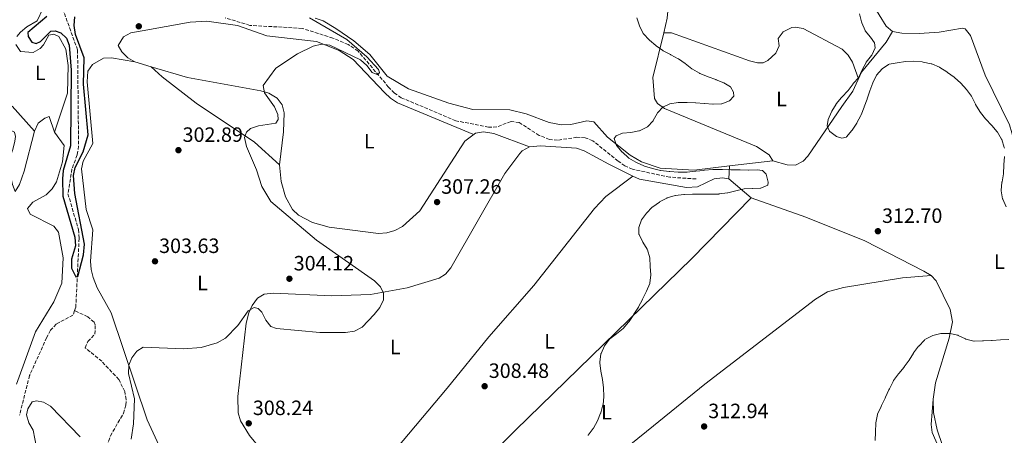
# Model space of a CAD drawing. Units: metres. Extents: x 618779 to 622276, y 4664664 to 4667035.
# Drawn here: x 620911 to 621386, y 4665496 to 4665697 of the extents above; entities that cross this region are included whole.
import ezdxf
from ezdxf.enums import TextEntityAlignment as Align

# ---------------------------------------------------------------- set-up
doc = ezdxf.new("R2010")
doc.units = ezdxf.units.M
doc.header["$MEASUREMENT"] = 0
doc.linetypes.add('DGN Style 3', pattern=[2.435890702152634, 1.739921930109024, -0.6959687720436097])
doc.linetypes.add('DGN Style 5', pattern=[1.217945351076317, 0.5219765790327072, -0.6959687720436097])
for name, color, linetype, lineweight in [('Acequia sin especificar no vista', 4, 'DGN Style 5', 0), ('Cota de punto acotado terreno', 7, 'Continuous', 0), ('Curva de nivel directora', 30, 'Continuous', 30), ('Curva de nivel intermedia', 30, 'Continuous', 0), ('Etiqueta de uso rústico', 92, 'Continuous', 0), ('Línea de cambio de uso (parcela vista)', 92, 'Continuous', 0), ('Punto acotado terreno (símbolo)', 7, 'Continuous', 0), ('Vaguada', 142, 'DGN Style 3', 13)]:
    doc.layers.add(name, color=color, linetype=linetype, lineweight=lineweight)
doc.styles.add('Style-Arial', font='arial.ttf')

# ---------------------------------------------------------------- blocks, each defined once
blk = doc.blocks.new('5PATER')
at = {"layer": 'Acequia sin especificar no vista', "linetype": 'Continuous', "lineweight": 0}
h = blk.add_hatch(color=51, dxfattribs=at)
edge = h.paths.add_edge_path()
edge.add_ellipse((0, 0), major_axis=(-0.1095731443231308, -0.1110710700762829), ratio=0.9994222409660317, start_angle=0, end_angle=360)

msp = doc.modelspace()

# ---------------------------------------------------------------- linework, layer by layer
at = {"layer": 'Curva de nivel directora', "color": 30, "linetype": 'Continuous', "lineweight": 30, "elevation": 300, "flags": 128}
msp.add_lwpolyline([(620923.6899999992, 4665698.670000001), (620914.5299999994, 4665690.900000001), (620914.6900000004, 4665688.890000002), (620916.3800000001, 4665686.180000001), (620918.4299999998, 4665685.57), (620920.6499999994, 4665686.450000001), (620925.4900000008, 4665691.54), (620927.6499999999, 4665691.750000001), (620930.4599999996, 4665690.66), (620933.0799999991, 4665688.090000002), (620934.4999999986, 4665684.820000002), (620935.3799999993, 4665672.670000001), (620935.0899999987, 4665636.09), (620931.5799999994, 4665624.17), (620931.2399999996, 4665620.189999999), (620931.3699999994, 4665611.789999999), (620937.1799999987, 4665591.980000001), (620937.3999999998, 4665587.760000001), (620935.529999999, 4665581.300000002), (620935.5999999982, 4665576.970000002), (620937.6500000001, 4665572.810000002), (620938.6200000002, 4665572.990000002), (620941.3799999985, 4665583.410000001), (620941.7800000008, 4665588.59), (620937.1499999994, 4665613.07), (620936.47, 4665621.810000001), (620937.3799999997, 4665625.700000001), (620941.1799999995, 4665633.28), (620943.5599999999, 4665641.45), (620941.3000000002, 4665665.940000001), (620941.669999999, 4665678.550000002), (620937.4600000002, 4665689.940000001), (620936.8599999989, 4665694.280000002), (620937.1499999994, 4665698.390000002)], dxfattribs=at)
at = {"layer": 'Curva de nivel intermedia', "color": 30, "linetype": 'Continuous', "lineweight": 0, "flags": 128}
for points, elevation in [([(621050.4700000009, 4665698.019999998), (621068.6000000006, 4665687.470000001), (621078.2400000008, 4665679.090000001), (621083.7700000006, 4665673.06), (621084.400000001, 4665671.560000001), (621083.5600000005, 4665670.449999999), (621080.8600000005, 4665671.58), (621078.2699999999, 4665674.849999998), (621075.190000002, 4665677.649999999), (621060.2600000009, 4665684.810000001), (621056.3700000017, 4665685.310000001), (621052.2800000014, 4665684.259999998), (621044.7700000012, 4665680.519999999), (621034.2800000014, 4665673.689999999), (621028.1400000014, 4665665.230000001), (621028.7800000008, 4665661.779999999), (621033.6600000003, 4665654.899999999), (621035.1900000012, 4665651.210000001), (621035.35, 4665648.789999999), (621034.2800000014, 4665647.009999999), (621025.8000000013, 4665645.84), (621022.0400000017, 4665644.439999999), (621020.0099999999, 4665642.789999999), (621019.1300000015, 4665640.08), (621020.05, 4665635.75), (621024.9200000007, 4665624.59), (621027.5100000012, 4665616.4), (621031.9000000011, 4665609.220000001), (621053.9700000011, 4665590.470000001), (621081.9300000012, 4665570.859999998), (621084.7499999997, 4665568.02), (621086.2200000006, 4665564.910000001), (621086.2100000015, 4665561.769999998), (621084.4400000012, 4665558.06), (621081.7900000003, 4665554.67), (621075.99, 4665548.55), (621072.2400000016, 4665546.569999998), (621067.920000001, 4665545.890000001), (621055.4300000007, 4665545.869999999), (621034.5600000009, 4665547.800000001), (621031.8800000009, 4665548.869999999), (621029.3600000018, 4665551.970000002), (621027.4300000007, 4665555.76), (621025.7200000008, 4665557.589999998), (621023.7300000014, 4665558.050000001), (621020.9199999997, 4665556.359999999), (621015.9400000018, 4665549.269999999), (621009.9000000001, 4665543.17), (621005.9100000004, 4665540.99), (620998.1800000012, 4665538.689999999), (620989.6800000007, 4665538.02), (620970.2200000011, 4665538.859999999), (620967.100000001, 4665536.98), (620964.7200000006, 4665533.689999999), (620963.2100000017, 4665530.109999999), (620963.1200000001, 4665526.109999998), (620965.9200000007, 4665513.96), (620965.5400000007, 4665501.749999999), (620964.3099999991, 4665494.399999999)], 305.0000000000001), ([(621224.6400000007, 4665656.439999999), (621228.5999999992, 4665657.060000001), (621228.8700000019, 4665657.069999999), (621232.8700000006, 4665657.09), (621232.9800000002, 4665657.09), (621236.9800000011, 4665656.910000001), (621237.1900000012, 4665656.890000001), (621241.1800000012, 4665656.56), (621241.350000001, 4665656.550000001), (621245.3400000007, 4665656.27), (621245.4600000014, 4665656.260000001), (621249.4500000012, 4665656.359999998), (621249.620000001, 4665656.380000001), (621253.3499999995, 4665657.81), (621253.4100000019, 4665657.839999998), (621255.4600000017, 4665660.109999999), (621255.4000000014, 4665662.119999999), (621253.8099999998, 4665664.56), (621250.7099999996, 4665666.58), (621247.0000000015, 4665668.08), (621246.7900000013, 4665668.16), (621243.0099999994, 4665669.48), (621242.7600000014, 4665669.58), (621239.0500000009, 4665671.09), (621238.9300000002, 4665671.149999999), (621235.4800000014, 4665673.17), (621235.1799999997, 4665673.390000001), (621232.0500000003, 4665675.880000001), (621231.99, 4665675.92), (621228.6900000009, 4665678.179999999), (621228.6500000006, 4665678.199999998), (621225.1200000013, 4665680.080000001), (621224.8300000007, 4665680.230000001), (621221.27, 4665682.05), (621221.1700000018, 4665682.109999998), (621217.9000000017, 4665684.41), (621217.7300000017, 4665684.550000001), (621214.6900000019, 4665687.15), (621214.5500000011, 4665687.289999999), (621211.7800000017, 4665690.17), (621211.6299999997, 4665690.380000001), (621209.9500000011, 4665694.010000001), (621209.9100000008, 4665694.119999997), (621208.6700000004, 4665697.92)], 310), ([(621318.4500000012, 4665654.880000001), (621318.410000001, 4665654.79), (621316.9200000003, 4665651.079999999), (621316.7800000015, 4665650.769999999), (621314.9500000009, 4665647.220000002), (621314.8600000015, 4665647.060000001), (621312.6599999999, 4665643.71), (621312.5200000014, 4665643.509999999), (621309.9700000009, 4665640.439999999), (621309.8800000015, 4665640.369999998), (621307.6100000006, 4665639.859999998), (621305.010000001, 4665640.679999999), (621301.7800000012, 4665643.02), (621301.6200000005, 4665643.220000001), (621300.6400000014, 4665645.86), (621301.0700000006, 4665648.890000001), (621302.6100000006, 4665652.57), (621302.8000000005, 4665652.91), (621304.9300000007, 4665656.300000001), (621304.9800000021, 4665656.359999998), (621307.51, 4665659.449999998), (621307.7699999993, 4665659.749999999), (621310.5200000008, 4665662.65), (621310.7199999997, 4665662.87), (621313.1200000005, 4665666.07), (621313.2000000008, 4665666.16), (621315.8000000003, 4665669.2), (621315.8400000005, 4665669.24), (621317.4500000001, 4665672.899999999), (621317.4500000001, 4665672.91), (621319.4100000003, 4665676.399999999), (621319.4800000016, 4665676.520000001), (621321.9200000003, 4665679.679999999), (621322.0700000002, 4665679.910000001), (621323.7900000011, 4665683.519999999), (621323.4300000012, 4665685.939999999), (621321.5400000003, 4665688.659999999), (621318.99, 4665691.739999999), (621318.8800000004, 4665691.9), (621317.2900000013, 4665695.57), (621317.1700000005, 4665695.939999999), (621316.1400000001, 4665699.810000001)], 315.0000000000001), ([(621386.1500000004, 4665635.06), (621386.1100000001, 4665635.38), (621384.8700000019, 4665639.179999999), (621384.8099999994, 4665639.32), (621382.780000002, 4665642.76), (621382.620000001, 4665642.960000001), (621380.0400000017, 4665646.01), (621379.9600000011, 4665646.100000001), (621377.240000001, 4665649.029999999), (621377.1000000001, 4665649.189999999), (621374.57, 4665652.289999999), (621374.2900000005, 4665652.7), (621372.3000000013, 4665656.16), (621372.2600000009, 4665656.24), (621370.4000000014, 4665659.779999998), (621370.2400000005, 4665660.08), (621367.9100000013, 4665663.34), (621367.8900000012, 4665663.369999998), (621365.2000000001, 4665666.33), (621365.1200000017, 4665666.41), (621362.1300000012, 4665669.059999999), (621361.8899999998, 4665669.249999999), (621358.6599999999, 4665671.609999999), (621358.4000000006, 4665671.789999999), (621355.0200000011, 4665673.930000001), (621354.7500000006, 4665674.079999999), (621351.0800000004, 4665675.680000001), (621350.8200000012, 4665675.76), (621346.9200000007, 4665676.599999999), (621346.4700000016, 4665676.67), (621342.4900000006, 4665677.060000001), (621342.4700000006, 4665677.060000001), (621338.4800000007, 4665676.849999999), (621338.36, 4665676.84), (621334.4000000015, 4665676.259999999), (621334.3900000004, 4665676.259999999), (621330.4600000009, 4665675.489999999), (621330.2000000017, 4665675.42), (621327.0800000012, 4665673.319999999), (621324.4500000004, 4665670.3), (621324.3900000001, 4665670.190000001), (621322.5900000008, 4665666.619999998), (621322.5599999995, 4665666.529999998), (621321.2300000018, 4665662.760000001), (621321.2000000007, 4665662.65), (621319.9600000001, 4665658.849999999), (621319.8799999995, 4665658.619999998), (621318.4500000012, 4665654.880000001)], 315.0000000000001), ([(621214.9600000002, 4665569.819999999), (621215.3500000013, 4665573.8), (621215.3500000013, 4665573.869999999), (621215.13, 4665577.859999999), (621215.13, 4665577.939999999), (621214.9600000002, 4665581.930000001), (621214.9600000002, 4665582.05), (621213.8100000012, 4665585.880000001), (621213.6600000015, 4665586.189999999), (621211.5100000012, 4665589.560000001), (621211.4700000011, 4665589.63), (621209.7000000008, 4665593.220000001), (621209.6400000004, 4665593.369999999), (621209.6100000013, 4665596.609999998), (621210.9200000011, 4665600.329999999), (621213.2300000001, 4665603.600000001), (621213.2500000002, 4665603.630000001), (621216.1000000001, 4665606.430000001), (621216.3000000013, 4665606.599999999), (621219.5100000009, 4665608.98), (621219.5300000011, 4665609), (621223.0500000014, 4665610.899999999), (621223.2200000014, 4665610.970000002), (621227.0700000003, 4665612.070000002), (621227.360000001, 4665612.119999998), (621231.3300000007, 4665612.640000001), (621231.5899999999, 4665612.649999999), (621235.5900000008, 4665612.71), (621235.7500000017, 4665612.720000002), (621239.7500000005, 4665612.769999999), (621240.0700000002, 4665612.779999999), (621244.0700000012, 4665612.739999999), (621244.1800000007, 4665612.739999999), (621248.1799999994, 4665612.849999999), (621248.4499999998, 4665612.86), (621252.4199999995, 4665613.369999999), (621252.5200000001, 4665613.390000001), (621256.3900000014, 4665614.409999999), (621256.5000000009, 4665614.440000001), (621260.4100000003, 4665615.279999998), (621260.4300000004, 4665615.279999998), (621264.4200000003, 4665615.56), (621264.4400000003, 4665615.56), (621268.4400000013, 4665615.619999998), (621268.5100000006, 4665615.630000002), (621271.9800000018, 4665617.100000001), (621272.0600000002, 4665618.59), (621271.1799999995, 4665622.489999999), (621271.1700000004, 4665622.509999999), (621269.36, 4665624.190000001), (621266.7900000017, 4665624.499999999), (621262.7900000007, 4665624.439999999), (621262.5700000017, 4665624.439999999), (621258.5700000008, 4665624.519999999), (621258.4600000012, 4665624.529999999), (621254.4600000002, 4665624.560000001), (621254.04, 4665624.57), (621250.0400000013, 4665624.65), (621249.63, 4665624.659999999), (621245.6200000001, 4665624.720000001), (621245.3099999994, 4665624.699999999), (621241.3300000008, 4665624.3), (621241.0300000013, 4665624.269999999), (621237.0500000004, 4665623.859999999), (621236.9100000019, 4665623.850000001), (621232.9400000023, 4665623.380000001), (621232.8400000016, 4665623.37), (621228.8400000005, 4665623.390000001), (621228.6300000005, 4665623.400000001), (621224.6400000007, 4665623.77), (621224.2600000007, 4665623.800000001), (621220.290000001, 4665624.230000001), (621220.11, 4665624.25), (621216.2000000007, 4665625.100000001), (621216.1700000016, 4665625.100000001), (621212.3800000007, 4665626.369999999), (621212.0900000001, 4665626.480000001), (621208.4100000011, 4665628.039999999), (621208.1600000008, 4665628.15), (621204.7200000008, 4665630.189999999), (621204.6100000013, 4665630.279999998), (621201.690000002, 4665633.01), (621201.5900000016, 4665633.119999999), (621198.9400000006, 4665636.119999999), (621198.8199999998, 4665636.26), (621197.6100000007, 4665639.729999999), (621198.6700000003, 4665640.999999999), (621201.6800000009, 4665642.269999999), (621205.6700000007, 4665642.529999999), (621205.74, 4665642.539999999), (621209.6600000005, 4665643.31), (621209.9199999998, 4665643.380000001), (621213.5200000008, 4665645.119999998), (621213.770000001, 4665645.310000001), (621216.5100000014, 4665648.220000001), (621216.5500000016, 4665648.279999998), (621218.4600000004, 4665651.800000001), (621218.5900000001, 4665651.989999999), (621221.3000000013, 4665654.92), (621221.430000001, 4665655.009999999), (621224.6400000007, 4665656.439999999)], 310), ([(621386.9999999999, 4665606.630000001), (621385.4199999995, 4665610.300000001), (621385.3400000012, 4665610.52), (621384.5400000011, 4665614.440000001), (621384.55, 4665614.55), (621385.0199999994, 4665618.52), (621385.0400000019, 4665618.649999999), (621385.680000001, 4665622.599999999), (621385.7000000011, 4665622.8), (621385.870000001, 4665626.789999999), (621385.8900000011, 4665627.009999999), (621386.1700000005, 4665631.000000001)], 315.0000000000001), ([(621184.9999999999, 4665496.279999999), (621185.0900000014, 4665496.369999999), (621187.53, 4665499.55), (621187.6300000006, 4665499.710000001), (621189.5799999996, 4665503.199999999), (621189.610000001, 4665503.269999999), (621191.1300000009, 4665506.960000002), (621191.1800000002, 4665507.09), (621192.2700000008, 4665510.940000001), (621192.290000001, 4665511.029999999), (621192.6300000007, 4665515.010000001), (621192.6300000007, 4665515.130000001), (621192.5200000012, 4665519.13), (621192.51, 4665519.190000001), (621192.0499999997, 4665523.17), (621192.0300000017, 4665523.260000001), (621191.2699999994, 4665527.189999999), (621191.2400000005, 4665527.34), (621190.7400000019, 4665531.31), (621190.7199999996, 4665531.619999997), (621191.2300000014, 4665535.580000001), (621191.3200000009, 4665535.869999999), (621193.0399999997, 4665539.480000001), (621195.4300000013, 4665542.7), (621195.6300000002, 4665542.880000001), (621198.7999999998, 4665545.319999999), (621198.8700000013, 4665545.38), (621201.9900000016, 4665547.880000001), (621202.0600000009, 4665547.930000001), (621204.6300000013, 4665550.999999999), (621204.8500000003, 4665551.320000002), (621207.1100000001, 4665554.619999997), (621207.2399999998, 4665554.819999999), (621209.360000001, 4665558.21), (621209.4200000013, 4665558.319999999), (621211.3300000002, 4665561.830000001), (621211.4000000019, 4665561.980000001), (621213.1699999997, 4665565.560000001), (621213.3300000007, 4665565.890000001), (621214.8799999997, 4665569.58), (621214.9600000002, 4665569.819999999)], 310), ([(621323.770000001, 4665493.789999999), (621323.8499999992, 4665497.789999999), (621323.8600000005, 4665498.05), (621324.0800000017, 4665502.04), (621324.0999999995, 4665502.359999999), (621324.8799999997, 4665506.289999999), (621324.9600000001, 4665506.51), (621326.5800000007, 4665510.17), (621326.7999999997, 4665510.640000001), (621328.5300000019, 4665514.239999999), (621328.7300000008, 4665514.659999999), (621330.4100000017, 4665518.289999999), (621330.6200000017, 4665518.73), (621332.4200000011, 4665522.3), (621332.6500000014, 4665522.699999999), (621334.9600000003, 4665525.960000001), (621335.1400000014, 4665526.189999999), (621337.6900000017, 4665529.269999999), (621337.7300000018, 4665529.32), (621340.1000000013, 4665532.55), (621340.1100000001, 4665532.560000001), (621342.2300000014, 4665535.949999999), (621342.3400000008, 4665536.109999998), (621344.7200000014, 4665539.329999999), (621344.7800000017, 4665539.4), (621347.5100000009, 4665542.310000001), (621347.7700000001, 4665542.53), (621351.2999999995, 4665544.41), (621351.560000001, 4665544.510000001), (621355.4600000014, 4665545.42), (621355.6500000014, 4665545.449999999), (621359.6500000001, 4665545.529999999), (621359.7599999997, 4665545.519999999), (621363.6500000011, 4665544.609999998), (621363.8000000009, 4665544.56), (621367.4199999997, 4665542.859999998), (621367.6200000008, 4665542.779999998), (621371.480000001, 4665541.720000001), (621371.6100000006, 4665541.720000001), (621375.6000000003, 4665541.859999999), (621376.0300000017, 4665541.88), (621380.0199999993, 4665542.09), (621380.300000001, 4665542.099999999), (621384.2900000007, 4665542.42), (621384.3700000012, 4665542.430000001), (621388.3699999999, 4665542.499999999)], 315.0000000000001), ([(620939.7600000001, 4665495.550000001), (620925.4700000007, 4665510.399999999), (620921.9600000014, 4665512.319999999), (620918.630000001, 4665512.960000001), (620916.5999999992, 4665512.470000002), (620914.390000001, 4665509.140000001), (620913.7600000005, 4665506.109999999), (620914.99, 4665502.240000002), (620916.9700000002, 4665498.710000002), (620918.6800000002, 4665490.41)], 305.0000000000001)]:
    msp.add_lwpolyline(points, dxfattribs=dict(at, elevation=elevation))
at = {"layer": 'Línea de cambio de uso (parcela vista)', "color": 92, "linetype": 'Continuous', "lineweight": 0, "extrusion": (-0.03326149802431702, 0.009856812148119613, 0.9993980768459859), "elevation": 25638.24159813565, "flags": 128}
msp.add_lwpolyline([(-4649819.846817845, -729824.3776173523), (-4649819.846817845, -729832.6534753987)], dxfattribs=at)
at = {"layer": 'Línea de cambio de uso (parcela vista)', "color": 92, "linetype": 'Continuous', "lineweight": 0, "extrusion": (-0.0254923824441652, -0.003096451551589866, 0.999670220835406), "elevation": -29973.89720733956, "flags": 128}
msp.add_lwpolyline([(-4556674.026819854, 1178939.518499111), (-4556674.026819854, 1178918.498045487)], dxfattribs=at)
at = {"layer": 'Línea de cambio de uso (parcela vista)', "color": 92, "linetype": 'Continuous', "lineweight": 0, "elevation": 310.1199999999953, "flags": 128}
for points in [[(621253.0899999999, 4665620.180000001), (621253.3898, 4665626.3862)], [(621253.3898, 4665626.3862), (621253.3899999997, 4665626.390000001)]]:
    msp.add_lwpolyline(points, dxfattribs=at)
at = {"layer": 'Línea de cambio de uso (parcela vista)', "color": 92, "linetype": 'Continuous', "lineweight": 0, "extrusion": (0.01174551763432415, 0.008917889542225036, 0.9998912511176477), "elevation": 49212.74825406646, "flags": 128}
msp.add_lwpolyline([(621160.2369314623, 4665368.165293905), (621160.2315306601, 4665368.161193744)], dxfattribs=at)
at = {"layer": 'Línea de cambio de uso (parcela vista)', "color": 92, "linetype": 'Continuous', "lineweight": 0, "extrusion": (-0.05280084361138179, 0.04497667387016466, 0.9975916848698686), "elevation": 177350.7631230532, "flags": 128}
msp.add_lwpolyline([(-3954584.625127238, -2546311.520007128), (-3954584.625127238, -2546325.649157846)], dxfattribs=at)
at = {"layer": 'Línea de cambio de uso (parcela vista)', "color": 92, "linetype": 'Continuous', "lineweight": 0}
for points in [[(620901.7599999999, 4665749.140000001, 299.7700000000041), (620910.8499999996, 4665745.810000001, 299.7700000000041), (620913.9900000002, 4665743.230000001, 299.9499999999971), (620916.4199999999, 4665740.07, 300.2200000000012), (620920.7999999998, 4665729.41, 300.5099999999948), (620923.5700000003, 4665717.680000001, 300.5099999999948), (620923.2999999998, 4665709.689999999, 300.5099999999948), (620921.7400000002, 4665702.279999999, 300.75), (620918.9800000006, 4665696.57, 300.75), (620914.0199999996, 4665693.539999999, 301), (620910.9000000004, 4665691.08, 301.1499999999942), (620909.1600000003, 4665688.99, 301.2400000000052)], [(621305.5060000002, 4665731.0211, 313.0228999999963), (621277.3300000001, 4665737.27, 312.3399999999965), (621258.79, 4665735.42, 310.6100000000006), (621242.6399999997, 4665733.029999999, 311.0200000000041), (621231.2300000006, 4665729.84, 310.8699999999953), (621228.1100000005, 4665727.15, 310.8899999999995), (621226.7000000002, 4665724.92, 310.8600000000006), (621225.4800000006, 4665721.039999999, 310.75), (621223.3600000005, 4665697.76, 310.1199999999953), (621221.6404999997, 4665690.709899999, 309.9725000000035)], [(621305.5060000002, 4665731.0211, 313.0607000000018), (621316.1799999997, 4665715.199999999, 314.3999999999942), (621322.2300000006, 4665704.91, 315.6999999999971), (621329.0599999996, 4665693.880000001, 316), (621332.1600000003, 4665691.33, 315.9900000000052)], [(620966.1299999999, 4665676.65, 303.9900000000052), (620962.7599999999, 4665678.58, 303.9900000000052), (620959.8300000001, 4665681.480000001, 303.9900000000052), (620958.1399999997, 4665684.600000001, 303.9900000000052), (620960.6100000005, 4665688.810000001, 304.2299999999959), (620964.2400000002, 4665690.66, 304.25), (620969.6100000005, 4665691.710000001, 304.1300000000047), (620992.8899999997, 4665695.92, 303.25), (621000.8799999999, 4665696.380000001, 303.2400000000052), (621015.6900000004, 4665694.180000001, 303.9900000000052), (621029.9000000004, 4665689.24, 304.2299999999959), (621053.9699999997, 4665686.480000001, 305.3000000000029), (621064.8899999997, 4665682.109999999, 305.4600000000065), (621071.6299999999, 4665677.75, 305.7599999999948), (621086.6900000004, 4665661.869999999, 306.1999999999971), (621089.6600000003, 4665659.140000001, 306.1699999999983), (621092.9800000006, 4665656.939999999, 306.179999999993), (621129.4199999999, 4665641.720000001, 307.1699999999983)], [(621253.3898, 4665626.3862, 310.320200000002), (621236.3799999999, 4665624.32, 309.8800000000047), (621219.9199999999, 4665625.390000001, 309.8800000000047), (621210.9199999999, 4665628.33, 309.8800000000047), (621205.4500000002, 4665631.550000001, 309.8800000000047), (621194.3899999997, 4665640.380000001, 309.8500000000058), (621187.9299999997, 4665647.680000001, 309.3899999999995), (621184.5499999998, 4665648.25, 309.1399999999995), (621176.7300000006, 4665646.369999999, 308.9100000000035), (621172.25, 4665646.189999999, 308.8999999999942), (621166.2100000001, 4665647.380000001, 308.8999999999942), (621155.1299999999, 4665651.5, 308.8999999999942), (621147.3600000005, 4665653.5, 308.5200000000041), (621129.4400000004, 4665653.67, 308.1600000000035), (621117.8700000001, 4665656.710000001, 307.4700000000012), (621098.2800000003, 4665663.609999999, 307.179999999993), (621088.0599999996, 4665669.789999999, 305.9600000000065), (621079.6799999997, 4665680.189999999, 305.9600000000065), (621071.9100000003, 4665686.880000001, 305.4700000000012), (621063.25, 4665692.83, 305.2200000000012), (621057.0499999998, 4665696.480000001, 304.9799999999959), (621053.2400000002, 4665697.720000001, 304.7700000000041)], [(621315.7400000002, 4665668.529999999, 313.8000000000029), (621312.7699999996, 4665676.5, 313.5500000000029), (621310.75, 4665679.99, 313.4499999999971), (621307.7800000003, 4665682.83, 313.3600000000006), (621289.0199999996, 4665692.810000001, 313.0599999999977), (621285.04, 4665693.49, 313.0599999999977), (621283.5099999999, 4665693.300000001, 313.0599999999977), (621279.3200000003, 4665691.25, 312.570000000007), (621276.8700000001, 4665687.92, 312.570000000007), (621277.4199999999, 4665684.390000001, 312.570000000007), (621275.7199999997, 4665680.83, 312.3800000000047), (621271.9699999997, 4665677.350000001, 312.179999999993), (621269.5999999996, 4665676.27, 312.0800000000018), (621266.9600000001, 4665676.199999999, 311.5899999999965), (621263.0999999996, 4665677.189999999, 311.2799999999988), (621225.3899999997, 4665690.699999999, 310.1199999999953), (621221.6404999997, 4665690.709899999, 310.1199999999953)], [(620908.7000000002, 4665685.109999999, 301.2400000000052), (620910.8700000001, 4665681.720000001, 301.0099999999948), (620917.0300000003, 4665681.17, 300.75), (620920.4199999999, 4665683.140000001, 300.75), (620922, 4665684.83, 300.75), (620924.6100000005, 4665689.550000001, 300.75), (620927, 4665690, 301), (620929.3600000005, 4665688.949999999, 301.2400000000052), (620932.8700000001, 4665682.850000001, 301.2400000000052), (620933.9199999999, 4665674.9, 301.2400000000052), (620933.54, 4665661.539999999, 301.3800000000047), (620927.4100000003, 4665642.779999999, 302.4700000000012)], [(621221.6404999997, 4665690.709899999, 309.9725000000035), (621216.3700000001, 4665669.09, 309.5200000000041), (621217.1200000001, 4665658.92, 309.3899999999995), (621218.6100000005, 4665656.57, 309.3899999999995), (621221.9900000002, 4665654.199999999, 309.3899999999995), (621266.3600000005, 4665635.74, 310.3699999999953), (621272.5599999996, 4665631.84, 310.6100000000006), (621274.25, 4665628.92, 310.8600000000006)], [(621274.25, 4665628.92, 310.8600000000006), (621281.2400000002, 4665627.02, 310.8600000000006), (621285.2400000002, 4665626.730000001, 310.8600000000006), (621288.9800000006, 4665628.74, 311.1699999999983), (621291.2400000002, 4665631.07, 311.5899999999965), (621307.6399999997, 4665655.130000001, 315.0299999999988), (621312.9800000006, 4665662.5, 314.7799999999988), (621317.1900000004, 4665671.689999999, 314.0399999999936), (621329.0599999996, 4665686.199999999, 314.7299999999959), (621332.1600000003, 4665691.33, 316)], [(621332.1600000003, 4665691.33, 315.9900000000052), (621336.5999999996, 4665690.51, 316.1600000000035), (621345.0499999998, 4665690.41, 316.4900000000052), (621354.7300000006, 4665691.09, 316.25), (621365.9299999997, 4665692.970000001, 316.5200000000041), (621367.1900000004, 4665692.58, 316.4900000000052), (621369.7400000002, 4665689.49, 316.3500000000058), (621376.8799999999, 4665670.289999999, 315.2700000000041), (621388.6799999997, 4665646.199999999, 315.0200000000041), (621394.3399999999, 4665627.02, 315.2700000000041), (621408.5199999996, 4665587.359999999, 315.0800000000018), (621414.1799999997, 4665576.77, 315.25), (621420.0599999996, 4665569.779999999, 315.3699999999953), (621434.2199999997, 4665558.17, 315.75), (621447.4699999997, 4665549.26, 316.25), (621462.3200000003, 4665541.880000001, 316.25), (621471.5999999996, 4665538.92, 316.25), (621473.6399999997, 4665538.5, 316.25)], [(620966.1299999999, 4665676.65, 302.7599999999948), (620954.8799999999, 4665678.640000001, 301.5299999999988), (620950.9400000004, 4665678.390000001, 301.1699999999983), (620945.6399999997, 4665675.380000001, 300.75), (620943.3600000005, 4665672.109999999, 300.570000000007), (620943.1799999997, 4665666.980000001, 300.6000000000058), (620945.7999999998, 4665637.310000001, 301.2899999999936), (620941.2199999997, 4665628.779999999, 301.9100000000035), (620940.3200000003, 4665624.980000001, 301.7799999999988), (620942.6699999999, 4665605.359999999, 302.2700000000041), (620945.8499999996, 4665595.5, 302.5099999999948), (620944.7800000003, 4665580.34, 303.25), (620945.0300000003, 4665576.380000001, 303.3300000000018), (620946.0499999998, 4665572.49, 303.3899999999995), (620948.0199999996, 4665567.470000001, 303.4900000000052), (620954.6699999999, 4665555.41, 304.2299999999959), (620972.04, 4665503.720000001, 306.4400000000023), (620980.79, 4665485, 306.1900000000023)], [(621035.9699999997, 4665626.9, 305.1600000000035), (621037.9600000001, 4665642.890000001, 305.2100000000065), (621038.2800000003, 4665652.039999999, 305.4600000000065), (621037.3499999996, 4665655.949999999, 305.4600000000065), (621034.9500000002, 4665659.140000001, 305.2400000000052), (621030.8300000001, 4665661.49, 305.0500000000029), (621027.0499999998, 4665662.66, 304.9700000000012), (620991.54, 4665669.119999999, 304.9100000000035), (620974.0599999996, 4665674.300000001, 304.2771000000066)], [(621035.9699999997, 4665626.9, 304.9700000000012), (621023.9600000001, 4665637.970000001, 304.3099999999977), (620995.8099999996, 4665656.74, 303.7400000000052), (620979.3499999996, 4665669.52, 303.4499999999971), (620974.0599999996, 4665674.300000001, 303.9799999999959)], [(620917.7400000002, 4665643.26, 301.4900000000052), (620906.9000000004, 4665655.33, 302.8500000000058)], [(620927.4100000003, 4665642.779999999, 301.9799999999959), (620924.6799999997, 4665650.24, 301.7299999999959), (620922.6600000003, 4665649.529999999, 301.9799999999959), (620919.4500000002, 4665647.140000001, 301.9799999999959), (620917.7400000002, 4665643.26, 301.9799999999959)], [(620917.7400000002, 4665643.26, 301.9799999999959), (620912.6900000004, 4665623.930000001, 302.0299999999988), (620910.4400000004, 4665617.41, 302.4700000000012), (620908.3600000005, 4665614.07, 302.9600000000065), (620906.9900000002, 4665617.369999999, 303.6300000000047), (620905.3399999999, 4665625.42, 303.9400000000023), (620905.7000000002, 4665630.439999999, 303.9400000000023), (620907.2800000003, 4665634.42, 303.9400000000023), (620908.1399999997, 4665638.350000001, 304.0299999999988), (620908.4199999999, 4665640.67, 304.179999999993), (620907.9600000001, 4665642.689999999, 304.429999999993), (620905.2300000006, 4665644.130000001, 304.6699999999983), (620901.3799999999, 4665642.99, 304.9199999999983), (620896.3106000006, 4665638.539899999, 304.9199999999983)], [(620909.0499999998, 4665521.060000001, 304.6699999999983), (620918.1100000005, 4665546.34, 304.429999999993), (620927.04, 4665560.84, 304.0399999999936), (620930.8200000003, 4665569.83, 303.7100000000065), (620931.4699999997, 4665582.029999999, 303.1999999999971), (620929.2100000001, 4665594.480000001, 303.1999999999971), (620927.0899999999, 4665597.359999999, 303.1999999999971), (620915.6600000003, 4665603.119999999, 303.4499999999971), (620914.3399999999, 4665605.779999999, 303.1999999999971), (620916.79, 4665608.869999999, 302.4700000000012), (620923.3899999997, 4665612.369999999, 302.4700000000012), (620926.1500000004, 4665615.33, 302.4700000000012), (620928.3399999999, 4665618.680000001, 302.4700000000012), (620931.2100000001, 4665628.41, 302.4700000000012), (620932.0499999998, 4665636.289999999, 301.9799999999959), (620927.4100000003, 4665642.779999999, 301.9799999999959)], [(621156.7800000003, 4665635.630000001, 308.8899999999995), (621139.5999999996, 4665642.140000001, 308.3999999999942), (621134.5899999999, 4665642.869999999, 307.9100000000035), (621130.6799999997, 4665642.279999999, 307.7200000000012), (621125.5899999999, 4665638.41, 307.4199999999983), (621103.8799999999, 4665604.640000001, 306.5200000000041), (621095.4800000006, 4665597.130000001, 305.9499999999971), (621091.7000000002, 4665595.189999999, 305.7899999999936), (621087.8099999996, 4665594.119999999, 305.6399999999995), (621083.8700000001, 4665593.82, 305.5099999999948), (621060.0300000003, 4665596.77, 305.1000000000058), (621051.9400000004, 4665599.100000001, 304.8800000000047), (621045.2699999996, 4665602.699999999, 304.7200000000012), (621042.2699999996, 4665605.369999999, 304.570000000007), (621038.8799999999, 4665611.51, 304.4799999999959), (621036.8300000001, 4665618.939999999, 304.7200000000012), (621035.9699999997, 4665626.9, 305.1600000000035)], [(621206.7145999996, 4665621.515900001, 309.6827000000048), (621195.0999999996, 4665627.189999999, 309.9100000000035), (621183.2199999997, 4665633.689999999, 309.3800000000047), (621179.4299999997, 4665634.99, 309.3800000000047), (621162.0599999996, 4665636.140000001, 308.8899999999995), (621156.7800000003, 4665635.630000001, 308.3999999999942)], [(621156.7800000003, 4665635.630000001, 308.3999999999942), (621153.3099999996, 4665633.630000001, 308.3699999999953), (621152.0700000003, 4665632.34, 308.3999999999942), (621144.8099999996, 4665622.75, 308.8699999999953), (621118.7800000003, 4665577.189999999, 307.1699999999983), (621116.2000000002, 4665574.130000001, 306.9100000000035), (621113.1600000003, 4665572.16, 306.679999999993), (621097.6699999999, 4665567.539999999, 306.1600000000035), (621079.9800000006, 4665564.32, 305.4600000000065), (621061.2999999998, 4665563.710000001, 305.2100000000065), (621033.0599999996, 4665564.930000001, 304.4799999999959), (621028.6600000003, 4665564.4, 304.4799999999959), (621025.3499999996, 4665562.460000001, 304.7200000000012), (621022.8799999999, 4665559.02, 305.0399999999936), (621021.1600000003, 4665555.42, 305.3699999999953), (621019.9500000002, 4665550.4, 305.6999999999971), (621015.8200000003, 4665515.09, 307.1699999999983), (621016.0899999999, 4665507.16, 307.6699999999983), (621017.25, 4665503.210000001, 307.8999999999942), (621021.4800000006, 4665496.15, 308.1399999999995), (621026.9085999997, 4665489.7882, 308.1437000000006)], [(621206.7145999996, 4665621.515900001, 308.8901000000042), (621193.7000000002, 4665611.66, 309.1699999999983), (621188.2199999997, 4665605.850000001, 309.0299999999988), (621158.8399999999, 4665568.710000001, 308.4100000000035), (621137.1900000004, 4665543.91, 308.3999999999942), (621117.0899999999, 4665519.01, 308.1499999999942), (621077.1299999999, 4665471.49, 308.7700000000041), (621066.3600000005, 4665457.550000001, 308.3999999999942), (621050.0914000003, 4665433.7621, 307.9100000000035)], [(621253.0899999999, 4665620.180000001, 310.3600000000006), (621249.9600000001, 4665620.619999999, 310.3600000000006), (621246.0199999996, 4665620.199999999, 310.0299999999988), (621237.9500000002, 4665616.350000001, 309.3800000000047), (621232.6699999999, 4665615.960000001, 309.3800000000047), (621209.9199999999, 4665619.949999999, 309.6199999999953), (621206.7145999996, 4665621.515900001, 309.6827000000048)], [(621263.8200000003, 4665611.039999999, 309.8699999999953), (621235.2000000002, 4665581.640000001, 311.1600000000035), (621150.0199999996, 4665498.720000001, 309.3800000000047), (621098.8700000001, 4665447.720000001, 309.6199999999953), (621091.0599999996, 4665438.699999999, 309.3999999999942), (621083.0199999996, 4665427.720000001, 309.1300000000047), (621078.5700000003, 4665419.279999999, 309.1300000000047)], [(621350.75, 4665573.449999999, 312.8099999999977), (621347.29, 4665575.52, 312.7799999999988), (621318.7300000006, 4665590.189999999, 312.570000000007), (621290.2400000002, 4665601.58, 310.7700000000041), (621263.8200000003, 4665611.039999999, 311.1000000000058)], [(621112.7999999998, 4665395.689999999, 310.8500000000058), (621110.9699999997, 4665399.59, 310.7100000000065), (621110.7000000002, 4665401.41, 310.6100000000006), (621111.3399999999, 4665405.24, 310.3500000000058), (621112.9500000002, 4665409.050000001, 310.1300000000047), (621117.3200000003, 4665416.380000001, 310.0399999999936), (621122.7100000001, 4665423.369999999, 310.1199999999953), (621133.8600000005, 4665434.859999999, 310.3099999999977), (621158.5300000003, 4665453.9, 311.0899999999965), (621216.6200000001, 4665500.789999999, 311.1199999999953), (621241.4100000003, 4665520.949999999, 311.8899999999995), (621294.9299999997, 4665562.060000001, 313.0200000000041), (621300.7400000002, 4665565.539999999, 313.0399999999936), (621308.5, 4665567.710000001, 312.8600000000006), (621336.9500000002, 4665572.41, 312.2100000000065), (621350.75, 4665573.449999999, 313.0599999999977)], [(621351.7599999999, 4665513.689999999, 315.75), (621352.9600000001, 4665521.57, 315.4499999999971), (621359.5300000003, 4665543.15, 314.7799999999988), (621361.0700000003, 4665551.07, 314.3899999999995), (621360.0599999996, 4665557.08, 314.1100000000006), (621353.2999999998, 4665570.960000001, 313.0399999999936), (621350.75, 4665573.449999999, 312.8099999999977)], [(621473.6399999997, 4665538.5, 316.4900000000052), (621474.0700000003, 4665535.350000001, 316.4900000000052), (621472.4800000006, 4665531.869999999, 316.75), (621463.9199999999, 4665523.980000001, 316.5299999999988), (621448.6699999999, 4665514.050000001, 317.320000000007), (621436.7199999997, 4665507.220000001, 317.4700000000012), (621408.0999999996, 4665492.220000001, 317.4700000000012), (621365.6799999997, 4665477.380000001, 316.4900000000052), (621363.9199999999, 4665477.42, 316.4900000000052), (621356.3099999996, 4665491.380000001, 316.7400000000052), (621353.7000000002, 4665498.930000001, 316.4499999999971), (621351.9699999997, 4665507.359999999, 316.0500000000029), (621351.7599999999, 4665513.689999999, 315.75)], [(621351.7599999999, 4665513.689999999, 315.5099999999948), (621350.75, 4665501.539999999, 315.75), (621351.2800000003, 4665497.65, 315.929999999993), (621358.7199999997, 4665480.67, 316.2400000000052)]]:
    msp.add_polyline3d(points, dxfattribs=at)
at = {"layer": 'Vaguada', "color": 142, "linetype": 'DGN Style 3', "lineweight": 13}
for points in [[(620928.6699999999, 4665723.42, 296.6399999999995), (620930.3799999999, 4665714.460000001, 297.2799999999988), (620930.4299999997, 4665704.67, 297.7700000000041), (620938.4800000006, 4665682.449999999, 298.0099999999948), (620938.9800000006, 4665635.99, 298.8699999999953), (620938.3099999996, 4665631.710000001, 298.9900000000052), (620935.7800000003, 4665624.99, 298.75), (620933.8499999996, 4665613, 299.4700000000012), (620938.8799999999, 4665595.730000001, 299.7200000000012), (620939.2100000001, 4665591.439999999, 299.8099999999977), (620937.6399999997, 4665558.180000001, 300.4700000000012), (620937.0300000003, 4665556.5, 300.2200000000012)], [(621237.2400000002, 4665620.109999999, 308.3999999999942), (621224.5099999999, 4665621, 308.3999999999942), (621206.4600000001, 4665624.77, 308.3999999999942), (621202.8600000005, 4665626.49, 308.3500000000058), (621199.5499999998, 4665628.789999999, 308.2200000000012), (621187.4199999999, 4665638.560000001, 307.5500000000029), (621183.6900000004, 4665640.060000001, 307.4199999999983), (621179.7000000002, 4665640.27, 307.1399999999995), (621170.3600000005, 4665638.83, 306.679999999993), (621166.4000000004, 4665639.199999999, 306.570000000007), (621161.3799999999, 4665641.15, 306.4400000000023), (621151.8399999999, 4665647.380000001, 306.4400000000023), (621147.8499999996, 4665647.869999999, 306.2299999999959), (621141.0099999999, 4665645.220000001, 306.1900000000023), (621137.0099999999, 4665645.15, 306.1900000000023), (621121.1200000001, 4665648.230000001, 306.1900000000023), (621094.8700000001, 4665659.369999999, 305.9499999999971), (621091.5800000001, 4665661.59, 305.8800000000047), (621088.75, 4665664.460000001, 305.8099999999977), (621073.9600000001, 4665681.92, 304.8699999999953), (621069.1799999997, 4665685.130000001, 304.7200000000012), (621061.7800000003, 4665688.16, 304.5299999999988), (621047, 4665692.869999999, 303.9900000000052), (621021.7300000006, 4665694.310000001, 303.5), (621009.8399999999, 4665697.92, 303.0099999999948)], [(620937.0300000003, 4665556.5, 300.2200000000012), (620936.2699999996, 4665554.4, 300.8500000000058), (620928.1799999997, 4665549.970000001, 301.1999999999971), (620925.4800000006, 4665547.01, 301.1999999999971), (620923.5499999998, 4665543.449999999, 301.1999999999971), (620915.29, 4665525.199999999, 301.3699999999953), (620910.4600000001, 4665505.980000001, 301.6699999999983)], [(620952.7599999999, 4665491.029999999, 303.1199999999953), (620954.3200000003, 4665496.039999999, 302.9100000000035), (620960.7000000002, 4665506.949999999, 301.929999999993), (620961.8399999999, 4665510.859999999, 301.7400000000052), (620961.9600000001, 4665513.57, 301.6900000000023), (620961.29, 4665517.430000001, 301.7599999999948), (620958.4000000004, 4665523.310000001, 301.929999999993), (620950.1799999997, 4665532.02, 301.6900000000023), (620942.1600000003, 4665538.58, 300.9499999999971), (620943.4900000002, 4665541.680000001, 300.4900000000052), (620946.8099999996, 4665545.140000001, 300.1999999999971), (620947.0599999996, 4665549.720000001, 300.3999999999942), (620946.4299999997, 4665550.92, 300.4600000000065), (620943.3700000001, 4665553.550000001, 300.7400000000052), (620937.0300000003, 4665556.5, 300.2200000000012)]]:
    msp.add_polyline3d(points, dxfattribs=at)

# ---------------------------------------------------------------- block references
at = {"layer": 'Punto acotado terreno (símbolo)', "color": 7, "linetype": 'Continuous', "lineweight": 0, "xscale": 10, "yscale": 10, "zscale": 10}
for p in [(620968.0599999976, 4665693.850000001, 304.3600000000015), (620987.1999999997, 4665634.030000002, 302.8899999999999), (621112.1299999984, 4665608.960000002, 307.2599999999948), (621325.0799999986, 4665594.88, 312.6999999999971), (620975.8799999985, 4665580.34, 303.6300000000047), (621040.7999999993, 4665571.920000004, 304.1199999999958), (621135.1099999984, 4665520.000000002, 308.4799999999959), (621021.1499999977, 4665502.06, 308.2400000000057), (621241.1299999974, 4665500.56, 312.9400000000028)]:
    msp.add_blockref('5PATER', p, dxfattribs=at)

# ---------------------------------------------------------------- texts
at = {"layer": 'Cota de punto acotado terreno', "color": 7, "linetype": 'Continuous', "lineweight": 0, "style": 'Style-Arial'}
for s, p in [('302.89', (620989.1900000017, 4665638.030000002, 302.8899999999995)), ('307.26', (621114.1099999994, 4665612.96, 307.2599999999948)), ('312.70', (621327.0599999994, 4665598.879999997, 312.6999999999971)), ('303.63', (620977.8599999994, 4665584.340000001, 303.6300000000047)), ('304.12', (621042.8599999984, 4665575.920000004, 304.1199999999953)), ('308.48', (621137.0899999992, 4665524, 308.4799999999959)), ('308.24', (621023.1399999997, 4665506.059999998, 308.2400000000052)), ('312.94', (621243.1200000016, 4665504.559999998, 312.9400000000023))]:
    msp.add_text(s, height=7.000000000000002, dxfattribs=at).set_placement(p)
at = {"layer": 'Etiqueta de uso rústico', "color": 92, "linetype": 'Continuous', "lineweight": 0, "style": 'Style-Arial'}
for p in [(620920.4414203808, 4665671.340009999, 301.3099999999977), (621278.4814203787, 4665658.78001, 312.4400000000023), (621079.3814203779, 4665638.360009997, 305.7899999999936), (621383.7514203792, 4665580.140009999, 314.3300000000018), (620998.7714203781, 4665569.830010001, 304.2799999999988), (621091.9814203797, 4665538.950009998, 306.0899999999965), (621166.4614203804, 4665541.650009998, 309.1399999999995), (621193.9814203801, 4665507.44001, 310.0599999999977)]:
    msp.add_text('L', height=7.000000000000002, dxfattribs=at).set_placement(p, align=Align.MIDDLE_CENTER)

doc.saveas('drawing.dxf')
